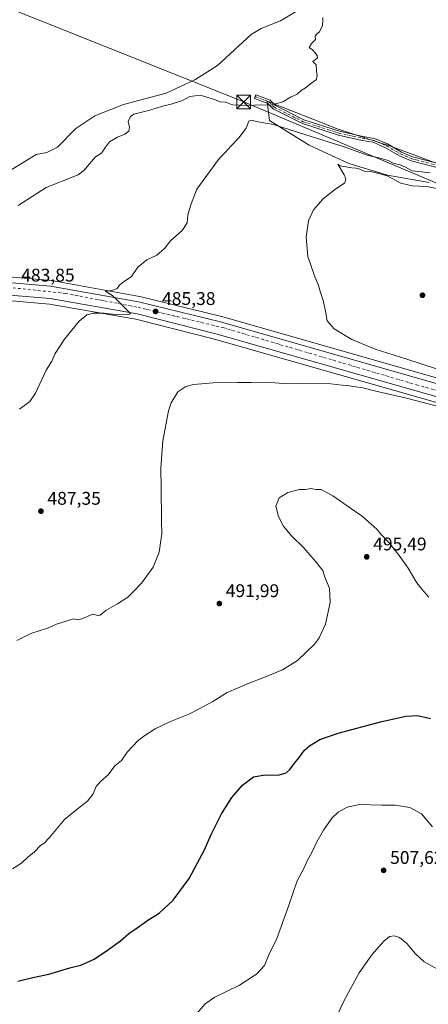
# Model space of a CAD drawing. Units: metres. Extents: x 614194 to 617650, y 4734003 to 4736374.
# Drawn here: x 616745 to 616968, y 4735290 to 4735827 of the extents above; entities that cross this region are included whole.
import ezdxf

# ---------------------------------------------------------------- set-up
doc = ezdxf.new("R2010")
doc.units = ezdxf.units.M
doc.header["$MEASUREMENT"] = 0
doc.linetypes.add('DGN Style 3', pattern=[2.307223458686699, 1.648016756204785, -0.6592067024819142])
doc.linetypes.add('DGN Style 4', pattern=[2.6384748266838614, 1.318413404963828, -0.6592067024819142, 0.001648016756204785, -0.6592067024819142])
for name, color, linetype, lineweight in [('Camino Cxs', 7, 'Continuous', 0), ('Camino eje', 30, 'DGN Style 4', 13), ('Carretera de calzada única Cxs', 7, 'Continuous', 13), ('Carretera de calzada única eje', 7, 'DGN Style 4', 0), ('Corriente artificial lineal', 4, 'DGN Style 3', 13), ('Corriente natural lineal', 142, 'Continuous', 13), ('Cultivos herbáceos CxS', 92, 'Continuous', 0), ('Curva de nivel maestra', 30, 'Continuous', 30), ('Curva de nivel normal', 30, 'Continuous', 0), ('Matorral CxS', 135, 'Continuous', 0), ('Núcleo urbano CxS', 7, 'Continuous', 0), ('Punto de cota en terreno', 7, 'Continuous', 0), ('Rótulo de punto de cota en terreno', 7, 'Continuous', 0), ('Tendido', 6, 'Continuous', 0), ('Torre de tendido puntual', 7, 'Continuous', 0)]:
    doc.layers.add(name, color=color, linetype=linetype, lineweight=lineweight)
doc.styles.add('Style-Arial', font='txt')

# ---------------------------------------------------------------- blocks, each defined once
blk = doc.blocks.new('*U7')
at = {"layer": 'Matorral CxS', "color": 135, "linetype": 'Continuous', "lineweight": 0}
blk.add_polyline3d([(616968.6760999998, 4735738.511499999, 487.7165999999997), (616945.8630999997, 4735742.605699999, 489.4351000000024), (616924.8054999998, 4735749.0405, 489.2590000000055), (616903.1630999995, 4735758.9846, 487.7206000000006), (616881.5207000002, 4735772.4384, 482.960699999996), (616880.8639000002, 4735778.351, 480.5755999999965), (616880.3509000001, 4735782.967499999, 479.9345999999932), (616918.9567, 4735767.7587, 481.358699999997), (616947.6187000005, 4735758.3991, 481.9235000000045), (616971.0153000001, 4735749.6251, 482.5255000000034)], dxfattribs=at)
blk = doc.blocks.new('*U11')
at = {"layer": 'Cultivos herbáceos CxS', "color": 92, "linetype": 'Continuous', "lineweight": 0}
for points in [[(616983.4656999996, 4735628.784399999, 489.4128000000055), (616855.5860000001, 4735665.404100001, 486.7835000000051), (616855.4715, 4735665.4345, 486.7807999999932), (616810.8114999998, 4735676.3345, 485.7344000000012), (616810.6319000004, 4735676.3726, 485.7307000000001), (616762.7165000001, 4735685.003500001, 484.5681000000041), (616762.4442999996, 4735685.0393, 484.5620999999956), (616713.8743000003, 4735689.169299999, 483.5081000000064), (616713.6671000002, 4735689.1797, 483.5044999999955), (616673.4836999997, 4735689.809900001, 482.7578000000067), (616673.2940999996, 4735689.805500001, 482.7480000000069), (616628.0040999996, 4735687.295499999, 481.8558000000049), (616627.8331000004, 4735687.281099999, 481.8506999999955), (616569.2468999998, 4735680.6591, 480.9398999999976), (616443.2445, 4735665.0165, 479.3070000000008), (616349.7550999997, 4735653.0295, 478.7364999999991)], [(616971.0153000001, 4735749.6251, 482.5255000000034), (616947.6187000005, 4735758.3991, 481.9235000000045), (616918.9567, 4735767.7587, 481.358699999997), (616880.3509000001, 4735782.967499999, 479.9345999999932), (616880.8639000002, 4735778.351, 480.5755999999965), (616881.5207000002, 4735772.4384, 482.960699999996), (616903.1630999995, 4735758.9846, 487.7206000000006), (616924.8054999998, 4735749.0405, 489.2590000000055), (616945.8630999997, 4735742.605699999, 489.4351000000024), (616968.6760999998, 4735738.511499999, 487.7165999999997)]]:
    blk.add_polyline3d(points, dxfattribs=at)
blk = doc.blocks.new('5PATER')
at = {"layer": 'Cultivos herbáceos CxS', "linetype": 'Continuous', "lineweight": 0}
h = blk.add_hatch(color=51, dxfattribs=at)
edge = h.paths.add_edge_path()
edge.add_ellipse((0, 0), major_axis=(-0.1095731443231308, -0.1110710700762829), ratio=0.9994222409660322, start_angle=0, end_angle=360)
blk = doc.blocks.new('*U17')
at = {"layer": 'Carretera de calzada única Cxs', "color": 7, "linetype": 'Continuous', "lineweight": 13}
for points in [[(616350.0301000001, 4735650.040100001, 479.069399999993), (616443.6201, 4735662.040100001, 479.8518999999943), (616569.6001000004, 4735677.6801, 481.3852000000043), (616628.1700999998, 4735684.300100001, 482.2709000000032), (616673.4600999998, 4735686.8101, 483.0488999999943), (616713.6201, 4735686.1801, 483.7216000000044), (616762.1901000004, 4735682.050100001, 484.6778000000049), (616810.1001000004, 4735673.420100001, 485.6217999999935), (616854.7600999996, 4735662.520099999, 486.5442999999942), (616982.6401000004, 4735625.9001, 489.125)], [(616980.6401000004, 4735619.2601, 489.2605999999942), (616852.2600999996, 4735655.9001, 486.5825999999943), (616809.3501000004, 4735666.790100001, 485.5651999999973), (616761.9401000004, 4735675.170100001, 484.4382000000041), (616714.0000999998, 4735679.300100001, 483.4138999999996), (616669.8201000001, 4735679.920100001, 482.6103000000003), (616627.5500999996, 4735677.300100001, 482.0071999999927), (616567.9801000003, 4735670.4301, 481.0758999999962), (616445.0000999998, 4735655.1601, 479.6290000000009), (616327.7600999996, 4735640.4001, 479.1039000000019)]]:
    blk.add_polyline3d(points, dxfattribs=at)
blk = doc.blocks.new('5TTEND')
at = {"layer": 'Corriente artificial lineal', "color": 7, "linetype": 'Continuous', "lineweight": 0}
for p, q in [((-0.375, 0.3754), (0.375, -0.3746)), ((0.3720000000000001, 0.3784000000000001), (-0.3720000000000001, -0.3776))]:
    blk.add_line(p, q, dxfattribs=at)
at = {"layer": 'Corriente artificial lineal', "color": 7, "linetype": 'Continuous', "lineweight": 0, "flags": 128}
blk.add_lwpolyline([(-0.375, -0.3746), (0.375, -0.3746), (0.375, 0.3754), (-0.375, 0.3754), (-0.3720000000000001, -0.3776)], dxfattribs=at)

msp = doc.modelspace()

# ---------------------------------------------------------------- linework, layer by layer
at = {"layer": 'Camino Cxs', "color": 7, "linetype": 'Continuous', "lineweight": 0}
msp.add_polyline3d([(616994.7901, 4735741.1501, 484.2645000000048), (616958.7701000003, 4735750.450099999, 484.4330999999948), (616952.5000999998, 4735753.110099999, 484.0142000000051), (616945.2138999999, 4735757.3465, 483.7249000000011), (616938.1123000003, 4735760.543099999, 483.3873000000021), (616932.1190999999, 4735761.6007, 482.8657999999996), (616919.1327000001, 4735764.4867, 483.3178000000044), (616899.5115, 4735770.746300001, 482.9848999999958), (616883.6113, 4735778.757099999, 481.1325999999972), (616880.6633000001, 4735781.7051, 480.4183000000049), (616873.3497000001, 4735784.4911, 480.4815999999992), (616874.1328999996, 4735786.546900001, 479.9279999999999), (616881.8860999999, 4735783.593499999, 480.1083000000072), (616884.9168999996, 4735780.562700001, 480.6684999999998), (616900.3459000001, 4735772.7893, 481.7375000000029), (616919.7068999996, 4735766.612700001, 482.1410999999935), (616932.5491000004, 4735763.7589, 481.9526000000042), (616938.7527000001, 4735762.664100001, 481.9030999999959), (616945.9285000004, 4735759.6283, 482.6435999999958), (616953.5401, 4735755.200099999, 482.9462000000058), (616959.5201000003, 4735752.670100001, 482.8209999999963), (616995.5401, 4735743.370100001, 483.4799000000058)], dxfattribs=at)
msp.add_polyline3d([(616994.7901, 4735741.1501, 484.2645000000048), (616958.7701000003, 4735750.450099999, 484.4330999999948), (616952.5000999998, 4735753.110099999, 484.0142000000051), (616945.2138999999, 4735757.3465, 483.7249000000011), (616938.1123000003, 4735760.543099999, 483.3873000000021), (616932.1190999999, 4735761.6007, 482.8657999999996), (616919.1327000001, 4735764.4867, 483.3178000000044), (616899.5115, 4735770.746300001, 482.9848999999958), (616883.6113, 4735778.757099999, 481.1325999999972), (616880.6633000001, 4735781.7051, 480.4183000000049), (616873.3497000001, 4735784.4911, 480.4815999999992), (616874.1328999996, 4735786.546900001, 479.9279999999999), (616881.8860999999, 4735783.593499999, 480.1083000000072), (616884.9168999996, 4735780.562700001, 480.6684999999998), (616900.3459000001, 4735772.7893, 481.7375000000029), (616919.7068999996, 4735766.612700001, 482.1410999999935), (616932.5491000004, 4735763.7589, 481.9526000000042), (616938.7527000001, 4735762.664100001, 481.9030999999959), (616945.9285000004, 4735759.6283, 482.6435999999958), (616953.5401, 4735755.200099999, 482.9462000000058), (616959.5201000003, 4735752.670100001, 482.8209999999963), (616995.5401, 4735743.370100001, 483.4799000000058)], dxfattribs=at)
at = {"layer": 'Camino eje', "color": 30, "linetype": 'DGN Style 4', "lineweight": 13}
msp.add_polyline3d([(616873.7412999999, 4735785.519099999, 480.1883999999991), (616881.2747, 4735782.649300001, 480.1682000000001), (616884.2641000003, 4735779.6599, 480.8896999999997), (616899.9287, 4735771.767700001, 482.2936999999947), (616919.4197000006, 4735765.549699999, 482.7179000000033), (616932.3340999996, 4735762.6799, 482.1141999999964), (616938.4325000001, 4735761.603700001, 482.5849000000017), (616945.5708999997, 4735758.486500001, 483.1434000000008), (616953.0201000003, 4735754.155099999, 483.4545999999973), (616956.0100999996, 4735752.890100001, 483.3147999999928), (616959.1451000003, 4735751.5601, 483.5746999999974), (616995.1651, 4735742.2601, 483.7548999999999), (617000.0450999998, 4735740.1801, 484.0241999999998), (617003.9700999996, 4735737.0701, 484.1610999999976), (617008.2401000002, 4735729.3101, 485.0381000000052), (617012.1801000005, 4735714.965100001, 486.2685000000056), (617022.6051000003, 4735655.1501, 489.2195000000065), (617023.9200999998, 4735643.8551, 490.3427999999985), (617025.2351000002, 4735632.2501, 490.6331999999966), (617025.5922999998, 4735622.7663, 490.3393000000069), (617030.4858999997, 4735608.578400001, 490.3573000000034)], dxfattribs=at)
at = {"layer": 'Carretera de calzada única Cxs', "color": 7, "linetype": 'Continuous', "lineweight": 13}
for points in [[(616338.5092000002, 4735649.395600001, 479.0372999999963), (616350.0301000001, 4735650.040100001, 479.069399999993), (616443.6201, 4735662.040100001, 479.8518999999943), (616569.6001000004, 4735677.6801, 481.3852000000043), (616628.1700999998, 4735684.300100001, 482.2709000000032), (616673.4600999998, 4735686.8101, 483.0488999999943), (616713.6201, 4735686.1801, 483.7216000000044), (616762.1901000004, 4735682.050100001, 484.6778000000049), (616810.1001000004, 4735673.420100001, 485.6217999999935), (616854.7600999996, 4735662.520099999, 486.5442999999942), (616982.6401000004, 4735625.9001, 489.125), (617022.074, 4735614.6171, 489.9755000000005)], [(617027.6869000001, 4735605.5821, 490.1401000000042), (616980.6401000004, 4735619.2601, 489.2605999999942), (616852.2600999996, 4735655.9001, 486.5825999999943), (616809.3501000004, 4735666.790100001, 485.5651999999973), (616761.9401000004, 4735675.170100001, 484.4382000000041), (616714.0000999998, 4735679.300100001, 483.4138999999996), (616669.8201000001, 4735679.920100001, 482.6103000000003), (616627.5500999996, 4735677.300100001, 482.0071999999927), (616567.9801000003, 4735670.4301, 481.0758999999962), (616445.0000999998, 4735655.1601, 479.6290000000009), (616327.7600999996, 4735640.4001, 479.1039000000019), (616293.9801000003, 4735636.6501, 479.7520999999979), (616273.8000999996, 4735634.610099999, 479.9064000000071)]]:
    msp.add_polyline3d(points, dxfattribs=at)
at = {"layer": 'Carretera de calzada única eje', "color": 7, "linetype": 'DGN Style 4', "lineweight": 0}
msp.add_polyline3d([(616323.8501000004, 4735644.470100001, 478.9897999999957), (616356.8901000004, 4735647.7401, 479.1928000000044), (616428.8901000004, 4735657.340100001, 479.7209000000003), (616480.4101, 4735663.4101, 480.2906999999978), (616565.6601, 4735673.7401, 481.2768999999971), (616626.7801000001, 4735680.8101, 482.1579999999958), (616658.3901000004, 4735682.8301, 482.6735999999946), (616683.6601, 4735683.5801, 483.1300999999949), (616711.6901000004, 4735683.0801, 483.5985999999976), (616741.7500999998, 4735681.0601, 484.1803000000073), (616770.2801000001, 4735678.0101, 484.7312999999995), (616809.9401000004, 4735670.4301, 485.5366000000067), (616856.1601, 4735659.3201, 486.4955999999948), (616961.7801000001, 4735628.0601, 488.6284000000014), (617025.2522999998, 4735610.0625, 490.1324000000022)], dxfattribs=at)
at = {"layer": 'Corriente natural lineal', "color": 142, "linetype": 'Continuous', "lineweight": 13}
msp.add_polyline3d([(616903.8601000002, 4735836.7501, 478.5562000000064), (616887.5301000001, 4735826.920100001, 478.0767999999953), (616877.0000999998, 4735822.610099999, 479.3613999999943), (616871.5500999996, 4735819.420100001, 479.3889999999956), (616853.2701000003, 4735802.4801, 477.7387000000017), (616840.8501000004, 4735794.620100001, 477.9441999999981), (616825.1401000004, 4735787.360099999, 477.271900000007), (616801.9001000002, 4735781.270099999, 477.7284000000073), (616786.2600999996, 4735774.940099999, 477.6117999999988), (616775.9200999998, 4735768.020099999, 477.0959000000003), (616765.9600999998, 4735757.8301, 477.3420999999944), (616760.0301000001, 4735755.050100001, 477.9054999999935), (616754.3101000005, 4735753.8201, 478.0421000000061), (616735.4700999996, 4735742.2301, 476.5969999999944), (616720.0301000001, 4735736.8101, 476.8641000000061), (616709.5800999999, 4735733.99, 476.6530000000057)], dxfattribs=at)
at = {"layer": 'Cultivos herbáceos CxS', "color": 92, "linetype": 'Continuous', "lineweight": 0}
for points in [[(616971.0153000001, 4735749.6251, 482.5255000000034), (616947.6187000005, 4735758.3991, 481.9235000000045), (616918.9567, 4735767.7587, 481.358699999997), (616880.3509000001, 4735782.967499999, 479.9345999999932), (616880.8639000002, 4735778.351, 480.5755999999965), (616881.5207000002, 4735772.4384, 482.960699999996), (616903.1630999995, 4735758.9846, 487.7206000000006), (616924.8054999998, 4735749.0405, 489.2590000000055), (616945.8630999997, 4735742.605699999, 489.4351000000024), (616968.6760999998, 4735738.511499999, 487.7165999999997)], [(616349.7550999997, 4735653.0295, 478.7364999999991), (616443.2445, 4735665.0165, 479.3070000000008), (616569.2468999998, 4735680.6591, 480.9398999999976), (616627.8331000004, 4735687.281099999, 481.8506999999955), (616628.0040999996, 4735687.295499999, 481.8558000000049), (616673.2940999996, 4735689.805500001, 482.7480000000069), (616673.4836999997, 4735689.809900001, 482.7578000000067), (616713.6671000002, 4735689.1797, 483.5044999999955), (616713.8743000003, 4735689.169299999, 483.5081000000064), (616762.4442999996, 4735685.0393, 484.5620999999956), (616762.7165000001, 4735685.003500001, 484.5681000000041), (616810.6319000004, 4735676.3726, 485.7307000000001), (616810.8114999998, 4735676.3345, 485.7344000000012), (616855.4715, 4735665.4345, 486.7807999999932), (616855.5860000001, 4735665.404100001, 486.7835000000051), (616983.4656999996, 4735628.784399999, 489.4128000000055), (617200.0871000001, 4735566.804, 495.3513999999996), (617409.4018999999, 4735506.633099999, 503.2439000000013)], [(616328.1129000002, 4735637.4211, 478.9762999999948), (616445.3722999999, 4735652.183300001, 479.4741999999969), (616568.3367, 4735667.451300001, 480.9489999999933), (616627.8148999996, 4735674.310699999, 481.9220999999961), (616669.8919000002, 4735676.9189, 482.4930000000023), (616713.8501000004, 4735676.301899999, 483.2038999999932), (616761.5494999997, 4735672.192700001, 484.2167999999947), (616808.7191000005, 4735663.8551, 485.789499999999), (616851.4793999996, 4735653.0031, 486.8264000000054), (616979.8145000003, 4735616.3759, 489.4796000000061)], [(617476.3448999999, 4735474.0601, 505.8812999999937), (617474.2642999999, 4735474.655900001, 505.680600000007), (617197.1333, 4735553.976299999, 495.0280999999959), (617037.5922999998, 4735599.786499999, 490.3359000000055), (617034.2123999996, 4735600.7565, 490.2461000000039), (616979.8145000003, 4735616.3759, 489.4796000000061), (616851.4793999996, 4735653.0031, 486.8264000000054), (616808.7191000005, 4735663.8551, 485.789499999999), (616761.5494999997, 4735672.192700001, 484.2167999999947), (616713.8501000004, 4735676.301899999, 483.2038999999932), (616669.8919000002, 4735676.9189, 482.4930000000023), (616627.8148999996, 4735674.310699999, 481.9220999999961), (616568.3367, 4735667.451300001, 480.9489999999933), (616445.3722999999, 4735652.183300001, 479.4741999999969), (616328.1129000002, 4735637.4211, 478.9762999999948)]]:
    msp.add_polyline3d(points, dxfattribs=at)
at = {"layer": 'Curva de nivel maestra', "color": 30, "linetype": 'Continuous', "lineweight": 30, "elevation": 500, "flags": 128}
msp.add_lwpolyline([(616744.2300000006, 4735302.440099999), (616752.4000000004, 4735304.4301), (616761.1799999997, 4735306.2301), (616772.6900000004, 4735309.5801), (616778.5800000001, 4735311.130100001), (616786.0199999996, 4735314.380100001), (616793.1600000003, 4735319.3101), (616800.2400000002, 4735324.4001), (616804.9100000003, 4735328.420100001), (616809.4699999997, 4735331.5001), (616815.8200000003, 4735335.9801), (616821.4699999997, 4735339.5001), (616829, 4735346.6601), (616837.7199999997, 4735358.540100001), (616846.0999999996, 4735374.0601), (616849.8300000001, 4735382.440099999), (616855.4699999997, 4735393.710100001), (616861.0599999996, 4735402.7601), (616866.9199999999, 4735409.5101), (616872.9199999999, 4735413.920100001), (616879.25, 4735415.050100001), (616886.25, 4735414.970100001), (616890.5899999999, 4735416.170100001), (616892.9199999999, 4735418.210100001), (616895.1200000001, 4735421.5001), (616897.9900000002, 4735424.770099999), (616900.4600000001, 4735428.270099999), (616903.3399999999, 4735430.9301), (616908.9800000006, 4735434.3201), (616919.0199999996, 4735437.880100001), (616942.1900000004, 4735444.0701), (616955.8399999999, 4735447.090100001), (616962.2999999998, 4735447.460100001), (616969.3399999999, 4735445.9001)], dxfattribs=at)
at = {"layer": 'Curva de nivel normal', "color": 30, "linetype": 'Continuous', "lineweight": 0, "flags": 128}
for points, elevation in [([(616744.4699999997, 4735726.0801), (616759.7100000001, 4735735.9001), (616777.2400000002, 4735742.770099999), (616780.3099999996, 4735745.200099999), (616786.7000000002, 4735752.620100001), (616789.9600000001, 4735754.600099999), (616792.0499999998, 4735757.960100001), (616794.3300000001, 4735760.780099999), (616798.7199999997, 4735763.2501), (616802.5899999999, 4735764.9001), (616804.7800000003, 4735766.6601), (616805.2699999996, 4735768.7601), (616804.4400000004, 4735771.8101), (616805.7800000003, 4735774.700099999), (616807.54, 4735775.950099999), (616816.2400000002, 4735778.0601), (616823.1399999997, 4735780.2301), (616828.0199999996, 4735781.4301), (616834.1399999997, 4735783.440099999), (616838.1699999999, 4735785.460100001), (616843.7300000006, 4735786.280099999), (616851.5199999996, 4735783.880100001), (616854.7400000002, 4735782.590100001), (616857.4199999999, 4735782.470100001), (616861.6100000005, 4735780.9801), (616869.04, 4735780.700099999), (616876.7699999996, 4735781.0701), (616881.8799999999, 4735780.840100001), (616888.9100000003, 4735782.710100001), (616893.0800000001, 4735785.200099999), (616896.5899999999, 4735786.860099999), (616898.9199999999, 4735788.880100001), (616901.25, 4735790.3301), (616904.7199999997, 4735792.940099999), (616907.2699999996, 4735794.870100001), (616907.5899999999, 4735797.1601), (616907.1799999997, 4735799.220100001), (616906.9500000002, 4735802.780099999), (616905.2000000002, 4735804.630100001), (616906.6200000001, 4735805.800100001), (616907.7199999997, 4735806.6801), (616907.6399999997, 4735807.860099999), (616906.25, 4735809.630100001), (616905.04, 4735811.0801), (616903.1699999999, 4735812.3201), (616904.4699999997, 4735814.530099999), (616906.6100000005, 4735816.630100001), (616906.4199999999, 4735818.460100001), (616907.1100000005, 4735819.5601), (616908.9199999999, 4735820.9101), (616910.5099999999, 4735824.2401), (616910.6600000003, 4735826.630100001), (616910.7100000001, 4735828.6801)], 480), ([(616969.2599999999, 4735743.780099999), (616964.5700000003, 4735744.460100001), (616959.2999999998, 4735745.0001), (616955.7000000002, 4735747.020099999), (616952.75, 4735748.210100001), (616949.4400000004, 4735748.9001), (616946.2999999998, 4735750.590100001), (616941.2199999997, 4735752.140100001), (616935.3300000001, 4735753.3301), (616922.2400000002, 4735758.020099999), (616901.2999999998, 4735764.620100001), (616883.7199999997, 4735770.3201), (616875.3899999997, 4735771.7401), (616871.4699999997, 4735772.630100001), (616870.2100000001, 4735772.0101), (616868.7999999998, 4735768.300100001), (616864.9000000004, 4735762.960100001), (616860.5800000001, 4735758.630100001), (616857.3499999996, 4735755.030099999), (616854.2999999998, 4735751.860099999), (616841.9100000003, 4735734.880100001), (616838.8700000001, 4735726.950099999), (616837.1100000005, 4735720.950099999), (616836.6299999999, 4735716.620100001), (616833.9299999997, 4735712.290100001), (616827.8399999999, 4735706.950099999), (616824.2400000002, 4735702.620100001), (616820.1500000004, 4735698.950099999), (616814.6799999997, 4735696.290100001), (616809.75, 4735692.3201), (616806.2999999998, 4735687.290100001), (616801.7100000001, 4735684.0801), (616799.7699999996, 4735682.440099999), (616798.5, 4735680.600099999), (616795.5499999998, 4735679.550100001), (616792.1200000001, 4735679.270099999), (616796.1600000003, 4735676.710100001), (616804.5199999996, 4735668.2301), (616805.7699999996, 4735666.800100001), (616803.75, 4735666.3301), (616797.3700000001, 4735666.540100001), (616791.4199999999, 4735667.200099999), (616785.54, 4735667.140100001), (616781.9199999999, 4735666.380100001), (616777.75, 4735662.9001), (616769.75, 4735653.0701), (616764.6200000001, 4735645.2301), (616762.8200000003, 4735640.950099999), (616759.8099999996, 4735636.030099999), (616753.8799999999, 4735623.600099999), (616750.9100000003, 4735618.890100001), (616748.5800000001, 4735617.3201), (616745.1500000004, 4735614.7601)], 485), ([(616918.9199999999, 4735748.620100001), (616922.29, 4735742.690099999), (616923.1799999997, 4735740.540100001), (616922.7199999997, 4735738.450099999), (616917.0899999999, 4735734.5101), (616910.9199999999, 4735729.630100001), (616905.5499999998, 4735723.590100001), (616902.8099999996, 4735717.620100001), (616901.54, 4735708.7401), (616902.5199999996, 4735698.2401), (616906.0199999996, 4735687.5601), (616908.2599999999, 4735682.2601), (616909.2999999998, 4735678.550100001), (616910.8600000005, 4735674.200099999), (616912.1699999999, 4735668.270099999), (616912.9800000006, 4735662.960100001), (616916.7599999999, 4735658.640100001), (616926.4100000003, 4735652.9001), (616939.2400000002, 4735647.640100001), (616956.4400000004, 4735642.1601), (616972.5700000003, 4735636.840100001)], 490), ([(616978.3600000005, 4735734.130100001), (616967.4500000002, 4735736.420100001), (616959.3899999997, 4735736.7601), (616953.2000000002, 4735738.210100001), (616945.6600000003, 4735742.220100001), (616939.6600000003, 4735743.800100001), (616936.5700000003, 4735744.5001), (616933.2000000002, 4735744.8201), (616930.9100000003, 4735745.920100001), (616928.8700000001, 4735746.450099999), (616926.4900000002, 4735746.5101), (616919.9199999999, 4735747.630100001), (616918.9199999999, 4735748.620100001)], 490), ([(616743.7199999997, 4735488.370100001), (616751.3700000001, 4735492.2501), (616760.4100000003, 4735495.2601), (616765.3700000001, 4735497.420100001), (616770.5800000001, 4735498.9801), (616774.5800000001, 4735500.2401), (616776.7599999999, 4735499.7401), (616779.1600000003, 4735500.340100001), (616785.1299999999, 4735502.8201), (616787.9400000004, 4735502.1801), (616789.2000000002, 4735502.3301), (616792.2599999999, 4735504.770099999), (616798.6600000003, 4735508.390100001), (616804.2400000002, 4735512.110099999), (616807.3099999996, 4735515.2501), (616811.8300000001, 4735519.690099999), (616818.1299999999, 4735528.4301), (616821.3700000001, 4735536.7401), (616822.1100000005, 4735541.8101), (616822.8700000001, 4735546.620100001), (616822.7000000002, 4735553.940099999), (616822.4900000002, 4735571.7401), (616822.2300000006, 4735582.5601), (616822.8300000001, 4735589.940099999), (616823.4100000003, 4735597.530099999), (616826.54, 4735613.960100001), (616827.9400000004, 4735618.300100001), (616831.5700000003, 4735624.200099999), (616835.9600000001, 4735627.0801), (616840.1799999997, 4735628.1801), (616850.9199999999, 4735629.200099999), (616864.0599999996, 4735629.290100001), (616871.6200000001, 4735629.360099999), (616879.6399999997, 4735629.5801), (616889.2199999997, 4735628.800100001), (616897.3399999999, 4735629.040100001), (616915.04, 4735628.620100001), (616921.1399999997, 4735627.9801), (616924.1200000001, 4735627.7501), (616927.4699999997, 4735627.120100001), (616932.4100000003, 4735626.5001), (616938.8399999999, 4735624.870100001), (616956.3600000005, 4735620.710100001), (616973.8200000003, 4735616.1601)], 490), ([(616741.4699999997, 4735363.800100001), (616746.3799999999, 4735366.860099999), (616749.9900000002, 4735370.200099999), (616753.1200000001, 4735372.8101), (616756.5800000001, 4735376.5001), (616758.7300000006, 4735377.670100001), (616761.5300000003, 4735380.790100001), (616769.7300000006, 4735390.7601), (616774.5800000001, 4735394.6601), (616777.5800000001, 4735397.020099999), (616782.3600000005, 4735400.620100001), (616785.3600000005, 4735404.690099999), (616787.0199999996, 4735408.780099999), (616789.4299999997, 4735411.470100001), (616793.6600000003, 4735415.040100001), (616797.1500000004, 4735419.9301), (616800.7699999996, 4735422.9301), (616803.9600000001, 4735427.360099999), (616809.9100000003, 4735433.860099999), (616813.5800000001, 4735436.530099999), (616819.2400000002, 4735440.2301), (616827.5800000001, 4735444.190099999), (616837.5800000001, 4735448.200099999), (616843.5099999999, 4735451.2601), (616850.6299999999, 4735455.040100001), (616858.4800000006, 4735459.960100001), (616864.4900000002, 4735462.520099999), (616870, 4735465.0101), (616878.5599999996, 4735468.1501), (616888.6600000003, 4735472.470100001), (616896.9100000003, 4735477.600099999), (616906.3200000003, 4735486.600099999), (616908.7300000006, 4735489.960100001), (616912.0800000001, 4735497.270099999), (616914.6600000003, 4735509.270099999), (616914.2599999999, 4735516.9101), (616911.5, 4735523.520099999), (616910.6399999997, 4735526.670100001), (616909.04, 4735528.720100001), (616907.29, 4735531.110099999), (616904.6799999997, 4735533.880100001), (616900.25, 4735538.9901), (616893.6100000005, 4735545.640100001), (616889.25, 4735550.860099999), (616886.4600000001, 4735556.140100001), (616885.0499999998, 4735561.840100001), (616886.7599999999, 4735566.3301), (616891.4800000006, 4735569.2501), (616897.9199999999, 4735570.8201), (616901.1500000004, 4735570.940099999), (616904.1900000004, 4735571.540100001), (616906.9199999999, 4735570.950099999), (616909.6699999999, 4735570.860099999), (616916.0199999996, 4735567.380100001), (616932.25, 4735556.110099999), (616940.1100000005, 4735549.280099999), (616942.5599999996, 4735546.280099999), (616946.6100000005, 4735541.940099999), (616952.3600000005, 4735534.940099999), (616957.1600000003, 4735527.940099999), (616961.9699999997, 4735519.940099999), (616964.5999999996, 4735516.4901), (616968.4100000003, 4735512.120100001)], 495), ([(616841.8200000003, 4735284.5801), (616846.4299999997, 4735289.920100001), (616851.7999999998, 4735293.590100001), (616865.2599999999, 4735300.2601), (616874.5499999998, 4735306.2601), (616878.7999999998, 4735310.920100001), (616881.29, 4735316.690099999), (616885.5199999996, 4735325.6601), (616891.9299999997, 4735343.360099999), (616896.7100000001, 4735357.2601), (616900.4199999999, 4735364.2601), (616902.3700000001, 4735368.540100001), (616904.6600000003, 4735372.7401), (616907.3499999996, 4735378.540100001), (616911.04, 4735384.920100001), (616915.75, 4735391.590100001), (616919.0700000003, 4735394.770099999), (616923.9199999999, 4735397.420100001), (616930.7199999997, 4735398.780099999), (616942.7999999998, 4735398.5601), (616950.1200000001, 4735398.590100001), (616958.1799999997, 4735397.200099999), (616964.4000000004, 4735393.7401), (616970.5, 4735386.630100001)], 505), ([(616916.8099999996, 4735280.380100001), (616922.2000000002, 4735291.790100001), (616930.4500000002, 4735306.920100001), (616937.29, 4735316.7501), (616943.9199999999, 4735324.300100001), (616947.0300000003, 4735326.780099999), (616949.5800000001, 4735327.0801), (616952.5099999999, 4735326.220100001), (616956.3899999997, 4735323.040100001), (616961.25, 4735317.2401), (616965.9299999997, 4735312.9801), (616973.8499999996, 4735308.640100001)], 510)]:
    msp.add_lwpolyline(points, dxfattribs=dict(at, elevation=elevation))
at = {"layer": 'Matorral CxS', "color": 135, "linetype": 'Continuous', "lineweight": 0}
msp.add_polyline3d([(616971.0153000001, 4735749.6251, 482.5255000000034), (616947.6187000005, 4735758.3991, 481.9235000000045), (616918.9567, 4735767.7587, 481.358699999997), (616880.3509000001, 4735782.967499999, 479.9345999999932), (616880.8639000002, 4735778.351, 480.5755999999965), (616881.5207000002, 4735772.4384, 482.960699999996), (616903.1630999995, 4735758.9846, 487.7206000000006), (616924.8054999998, 4735749.0405, 489.2590000000055), (616945.8630999997, 4735742.605699999, 489.4351000000024), (616968.6760999998, 4735738.511499999, 487.7165999999997)], dxfattribs=at)
at = {"layer": 'Núcleo urbano CxS', "color": 7, "linetype": 'Continuous', "lineweight": 0}
for points in [[(616349.7550999997, 4735653.0295, 478.7364999999991), (616443.2445, 4735665.0165, 479.3070000000008), (616569.2468999998, 4735680.6591, 480.9398999999976), (616627.8331000004, 4735687.281099999, 481.8506999999955), (616628.0040999996, 4735687.295499999, 481.8558000000049), (616673.2940999996, 4735689.805500001, 482.7480000000069), (616673.4836999997, 4735689.809900001, 482.7578000000067), (616713.6671000002, 4735689.1797, 483.5044999999955), (616713.8743000003, 4735689.169299999, 483.5081000000064), (616762.4442999996, 4735685.0393, 484.5620999999956), (616762.7165000001, 4735685.003500001, 484.5681000000041), (616810.6319000004, 4735676.3726, 485.7307000000001), (616810.8114999998, 4735676.3345, 485.7344000000012), (616855.4715, 4735665.4345, 486.7807999999932), (616855.5860000001, 4735665.404100001, 486.7835000000051), (616983.4656999996, 4735628.784399999, 489.4128000000055)], [(616349.7550999997, 4735653.0295, 478.7364999999991), (616443.2445, 4735665.0165, 479.3070000000008), (616569.2468999998, 4735680.6591, 480.9398999999976), (616627.8331000004, 4735687.281099999, 481.8506999999955), (616628.0040999996, 4735687.295499999, 481.8558000000049), (616673.2940999996, 4735689.805500001, 482.7480000000069), (616673.4836999997, 4735689.809900001, 482.7578000000067), (616713.6671000002, 4735689.1797, 483.5044999999955), (616713.8743000003, 4735689.169299999, 483.5081000000064), (616762.4442999996, 4735685.0393, 484.5620999999956), (616762.7165000001, 4735685.003500001, 484.5681000000041), (616810.6319000004, 4735676.3726, 485.7307000000001), (616810.8114999998, 4735676.3345, 485.7344000000012), (616855.4715, 4735665.4345, 486.7807999999932), (616855.5860000001, 4735665.404100001, 486.7835000000051), (616983.4656999996, 4735628.784399999, 489.4128000000055), (617200.0871000001, 4735566.804, 495.3513999999996), (617409.4018999999, 4735506.633099999, 503.2439000000013)], [(616979.8145000003, 4735616.3759, 489.4796000000061), (616851.4793999996, 4735653.0031, 486.8264000000054), (616808.7191000005, 4735663.8551, 485.789499999999), (616761.5494999997, 4735672.192700001, 484.2167999999947), (616713.8501000004, 4735676.301899999, 483.2038999999932), (616669.8919000002, 4735676.9189, 482.4930000000023), (616627.8148999996, 4735674.310699999, 481.9220999999961), (616568.3367, 4735667.451300001, 480.9489999999933), (616445.3722999999, 4735652.183300001, 479.4741999999969), (616328.1129000002, 4735637.4211, 478.9762999999948)], [(617476.3448999999, 4735474.0601, 505.8812999999937), (617474.2642999999, 4735474.655900001, 505.680600000007), (617197.1333, 4735553.976299999, 495.0280999999959), (617037.5922999998, 4735599.786499999, 490.3359000000055), (617034.2123999996, 4735600.7565, 490.2461000000039), (616979.8145000003, 4735616.3759, 489.4796000000061), (616851.4793999996, 4735653.0031, 486.8264000000054), (616808.7191000005, 4735663.8551, 485.789499999999), (616761.5494999997, 4735672.192700001, 484.2167999999947), (616713.8501000004, 4735676.301899999, 483.2038999999932), (616669.8919000002, 4735676.9189, 482.4930000000023), (616627.8148999996, 4735674.310699999, 481.9220999999961), (616568.3367, 4735667.451300001, 480.9489999999933), (616445.3722999999, 4735652.183300001, 479.4741999999969), (616328.1129000002, 4735637.4211, 478.9762999999948)]]:
    msp.add_polyline3d(points, dxfattribs=at)
at = {"layer": 'Tendido', "color": 6, "linetype": 'Continuous', "lineweight": 0}
msp.add_polyline3d([(617488.2149, 4735452.4308, 508.1104999999953), (617481.619, 4735444.6262, 507.5038999999961), (617304.7778000003, 4735566.008199999, 502.3206000000064), (617172.5906999996, 4735656.852299999, 505.5342999999993), (617000.8573000003, 4735726.424699999, 491.1524999999965), (616867.5332000004, 4735782.5788, 483.8951999999991), (616684.7254999997, 4735855.859800001, 478.9146000000038), (616501.5011999998, 4735930.0755, 478.6502999999939), (616330.7122999998, 4735998.602800001, 484.3852999999945), (616159.7912, 4736068.056, 475.5286999999954), (615988.2796999998, 4736137.7093, 472.5228999999963), (615841.8876999998, 4736187.499, 473.5978999999934), (615680.2999999998, 4736242.33, 491.3178999999946)], dxfattribs=at)

# ---------------------------------------------------------------- block references
at = {"layer": 'Carretera de calzada única Cxs', "color": 7, "linetype": 'Continuous', "lineweight": 13}
msp.add_blockref('*U17', (0, 0), dxfattribs=at)
at = {"layer": 'Cultivos herbáceos CxS', "color": 92, "linetype": 'Continuous', "lineweight": 0}
msp.add_blockref('*U11', (0, 0), dxfattribs=at)
at = {"layer": 'Matorral CxS', "color": 135, "linetype": 'Continuous', "lineweight": 0}
msp.add_blockref('*U7', (0, 0), dxfattribs=at)
at = {"layer": 'Punto de cota en terreno', "color": 7, "linetype": 'Continuous', "lineweight": 0, "xscale": 10, "yscale": 10, "zscale": 10}
for p in [(616965, 4735677, 493.9199999999983), (616819.4299999997, 4735668.16, 485.3800000000047), (616756.9000000004, 4735559.060000001, 487.3500000000058), (616934.5700000003, 4735534.140000001, 495.4900000000052), (616854.2100000001, 4735508.609999999, 491.9900000000052), (616943.8099999996, 4735362.890000001, 507.6199999999953)]:
    msp.add_blockref('5PATER', p, dxfattribs=at)
at = {"layer": 'Torre de tendido puntual', "color": 7, "linetype": 'Continuous', "lineweight": 0, "xscale": 10, "yscale": 10, "zscale": 10}
msp.add_blockref('5TTEND', (616867.5332000004, 4735782.5788, 483.8951999999991), dxfattribs=at)

# ---------------------------------------------------------------- texts
at = {"layer": 'Rótulo de punto de cota en terreno', "color": 7, "linetype": 'Continuous', "lineweight": 0, "style": 'Style-Arial'}
for s, p in [('483,85', (616746.1377999998, 4735684.4978)), ('485,38', (616822.9578, 4735671.687799999)), ('487,35', (616760.4277999997, 4735562.5878)), ('495,49', (616938.0977999996, 4735537.6678)), ('491,99', (616857.7378000002, 4735512.137800001)), ('507,62', (616947.3378, 4735366.4178))]:
    msp.add_text(s, height=7.000000000000002, dxfattribs=at).set_placement(p)

doc.saveas('drawing.dxf')
